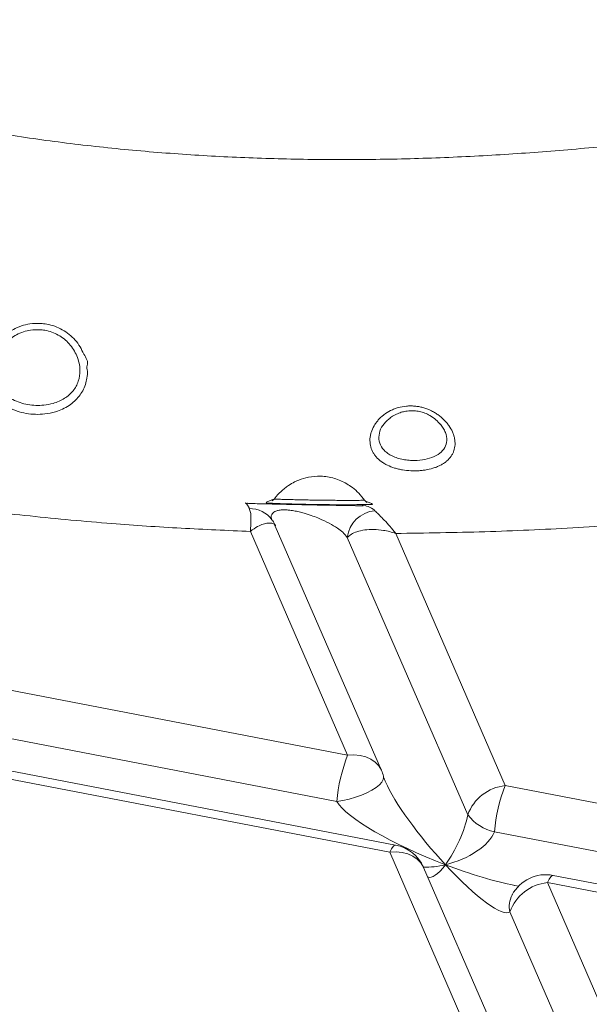
# Model space of a CAD drawing. Units: inches. Extents: x -1700 to 7002, y -1010 to 6004.
# Drawn here: x -1399 to -1376, y 221 to 262 of the extents above; entities that cross this region are included whole.
import ezdxf

# ---------------------------------------------------------------- set-up
doc = ezdxf.new("R2010")
doc.units = ezdxf.units.IN
doc.header["$MEASUREMENT"] = 0

msp = doc.modelspace()

# ---------------------------------------------------------------- linework, layer by layer
at = {"color": 7, "linetype": 'Continuous', "lineweight": 15}
for p, q in [((-1384.29, 230.821), (-1388.707, 240.991)), ((-1385.698, 231.454), (-1389.744, 240.768)), ((-1380.703, 228.975), (-1385.714, 240.513)), ((-1379.143, 230.192), (-1383.699, 240.682)), ((-1385.698, 231.454), (-1409.098, 235.958)), ((-1386.152, 229.532), (-1409.551, 234.035)), ((-1383.946, 227.419), (-1407.345, 231.923)), ((-1383.702, 227.72), (-1407.102, 232.224)), ((-1355.743, 225.688), (-1379.143, 230.192)), ((-1356.197, 223.766), (-1379.596, 228.27)), ((-1377.691, 213.018), (-1383.946, 227.419)), ((-1376.282, 212.385), (-1382.537, 226.786)), ((-1371.135, 211.757), (-1377.39, 226.158)), ((-1353.991, 221.654), (-1377.39, 226.158)), ((-1353.747, 221.954), (-1377.147, 226.458)), ((-1378.574, 226.015), (-1378.756, 226.042)), ((-1378.86, 225.641), (-1378.845, 225.668)), ((-1372.695, 210.54), (-1378.95, 224.941))]:
    msp.add_line(p, q, dxfattribs=at)
at = {"color": 8, "linetype": 'Continuous', "lineweight": 15, "flags": 128}
for points in [[(-1385.156, 241.833), (-1385.056, 241.831), (-1385.056, 241.831), (-1385.056, 241.831)], [(-1384.952, 242.024), (-1384.803, 241.971), (-1384.708, 241.931), (-1384.667, 241.904), (-1384.679, 241.894), (-1384.679, 241.894), (-1384.679, 241.894)], [(-1384.29, 230.821), (-1384.297, 230.838), (-1384.405, 231.017), (-1384.553, 231.172), (-1384.735, 231.298), (-1384.947, 231.391), (-1385.183, 231.449), (-1385.436, 231.471), (-1385.698, 231.454)], [(-1384.202, 230.532), (-1384.217, 230.448), (-1384.275, 230.339), (-1384.375, 230.225), (-1384.515, 230.111), (-1384.689, 229.999), (-1384.895, 229.892), (-1385.125, 229.793), (-1385.372, 229.705), (-1385.631, 229.631), (-1385.893, 229.573), (-1386.152, 229.532)], [(-1383.702, 227.72), (-1383.75, 227.71), (-1383.81, 227.656), (-1383.876, 227.559), (-1383.946, 227.419)], [(-1383.946, 227.419), (-1383.684, 227.436), (-1383.431, 227.415), (-1383.195, 227.357), (-1382.983, 227.263), (-1382.8, 227.137), (-1382.653, 226.982), (-1382.545, 226.803), (-1382.537, 226.786)], [(-1377.39, 226.158), (-1377.32, 226.297), (-1377.254, 226.395), (-1377.194, 226.448), (-1377.147, 226.458)]]:
    msp.add_lwpolyline(points, dxfattribs=at)
at = {"color": 7, "linetype": 'Continuous', "lineweight": 15, "flags": 128}
for points in [[(-1388.835, 241.226), (-1388.841, 241.235), (-1388.849, 241.247)], [(-1384.208, 230.583), (-1384.202, 230.549), (-1384.202, 230.532)]]:
    msp.add_lwpolyline(points, dxfattribs=at)
at = {"color": 8, "linetype": 'Continuous', "lineweight": 15}
for centre, radius, start, end in [((-1389.763, 240.597), 1.122, 35.4579, 91.2905), ((-1377.949, 225.167), 1.027, 152.5064, 192.768)]:
    msp.add_arc(centre, radius, start, end, dxfattribs=at)
at = {"color": 7, "linetype": 'Continuous', "lineweight": 15}
for centre, radius, start, end in [((-1384.444, 240.356), 1.28, 95.6466, 172.9474), ((-1379.17, 228.899), 7.01, 158.6275, 174.8261), ((-1385.757, 230.184), 1.6, 14.4651, 23.4776), ((-1378.947, 228.333), 1.87, 96.0025, 159.9017), ((-1372.613, 227.637), 7.012, 158.6298, 174.825), ((-1379.17, 230.158), 1.936, 217.6647, 257.2992), ((-1384.005, 226.149), 1.6, 23.4776, 79.1048), ((-1377.195, 224.298), 1.87, 96.0006, 159.9035), ((-1377.449, 224.887), 1.6, 79.1048, 151.8618)]:
    msp.add_arc(centre, radius, start, end, dxfattribs=at)
for major_axis, ratio, start_param, end_param in [((-2.63, 3.073), 0.192667, 0.531952, 0.560011), ((4.639, -1.854), 0.211425, 3.416836, 4.785602), ((0.775, 1.629), 0.291272, 4.105879, 5.474645), ((2.008, 0.697), 0.496636, 4.516265, 5.88503), ((-2.63, 3.073), 0.192667, 1.773055, 3.14182)]:
    msp.add_ellipse((-1381.581, 228.014), major_axis=major_axis, ratio=ratio, start_param=start_param, end_param=end_param, dxfattribs=at)
at = {"color": 8, "linetype": 'Continuous', "lineweight": 15}
for major_axis, ratio, start_param, end_param in [((-2.63, 3.073), 0.192667, 0.560011, 1.773055), ((2.008, 0.697), 0.496636, 4.049949, 4.516265), ((0.775, 1.629), 0.291272, 3.120945, 4.105879), ((4.639, -1.854), 0.211425, 4.785602, 5.450762)]:
    msp.add_ellipse((-1381.581, 228.014), major_axis=major_axis, ratio=ratio, start_param=start_param, end_param=end_param, dxfattribs=at)
at = {"color": 7, "linetype": 'Continuous', "lineweight": 15}
for points, knots in [([(-1417.094, 262.057), (-1416.273, 261.729), (-1414.642, 261.076), (-1412.12, 260.198), (-1409.563, 259.403), (-1406.959, 258.697), (-1404.319, 258.081), (-1401.64, 257.554), (-1398.933, 257.118), (-1396.192, 256.77), (-1393.438, 256.51), (-1390.666, 256.335), (-1387.875, 256.241), (-1385.05, 256.226), (-1382.202, 256.29), (-1379.361, 256.428), (-1376.533, 256.635), (-1373.709, 256.91), (-1370.856, 257.244), (-1368.952, 257.508), (-1367.99, 257.641)], [0, 0, 0, 0, 0.056596, 0.112367, 0.167529, 0.22238, 0.277216, 0.331351, 0.385809, 0.440141, 0.494617, 0.548759, 0.603434, 0.658825, 0.715027, 0.771578, 0.827362, 0.883724, 0.941301, 1, 1, 1, 1]), ([(-1340.414, 194.635), (-1341.426, 194.279), (-1343.377, 193.592), (-1346.294, 192.577), (-1349.192, 191.592), (-1352.175, 190.616), (-1355.249, 189.661), (-1358.393, 188.751), (-1361.589, 187.899), (-1364.824, 187.112), (-1368.118, 186.386), (-1371.352, 185.749), (-1374.524, 185.196), (-1377.63, 184.723), (-1380.794, 184.31), (-1384.012, 183.965), (-1387.273, 183.691), (-1390.568, 183.494), (-1393.893, 183.377), (-1397.194, 183.345), (-1400.47, 183.397), (-1403.717, 183.533), (-1406.978, 183.757), (-1410.235, 184.071), (-1413.475, 184.476), (-1416.629, 184.964), (-1419.696, 185.531), (-1422.677, 186.172), (-1425.629, 186.9), (-1428.538, 187.714), (-1431.386, 188.609), (-1434.154, 189.578), (-1436.835, 190.616), (-1439.427, 191.72), (-1441.927, 192.886), (-1444.317, 194.102), (-1446.603, 195.361), (-1448.791, 196.66), (-1450.895, 198.003), (-1452.966, 199.424), (-1454.998, 200.926), (-1456.984, 202.515), (-1458.873, 204.161), (-1460.663, 205.867), (-1462.34, 207.632), (-1463.861, 209.415), (-1465.22, 211.202), (-1466.418, 212.981), (-1467.481, 214.786), (-1468.405, 216.616), (-1469.19, 218.467), (-1469.835, 220.338), (-1470.339, 222.225), (-1470.7, 224.119), (-1470.92, 226.006), (-1471.003, 227.866), (-1470.959, 229.696), (-1470.796, 231.497), (-1470.52, 233.279), (-1470.116, 235.132), (-1469.571, 237.054), (-1468.873, 239.034), (-1468.06, 240.977), (-1467.142, 242.878), (-1466.126, 244.739), (-1465.021, 246.562), (-1463.833, 248.35), (-1462.458, 250.254), (-1460.875, 252.269), (-1459.069, 254.385), (-1457.164, 256.453), (-1455.185, 258.464), (-1453.809, 259.77), (-1453.127, 260.417)], [0, 0, 0, 0, 0.015399, 0.029698, 0.044265, 0.059109, 0.074285, 0.089676, 0.104866, 0.120097, 0.135382, 0.150761, 0.164577, 0.178497, 0.19255, 0.206738, 0.221001, 0.235299, 0.249651, 0.2641, 0.277922, 0.291872, 0.30595, 0.320031, 0.334108, 0.348203, 0.361531, 0.374914, 0.38837, 0.401923, 0.415467, 0.428904, 0.442261, 0.455562, 0.468798, 0.481949, 0.494801, 0.507627, 0.520446, 0.533201, 0.54694, 0.560705, 0.574566, 0.588544, 0.602687, 0.61691, 0.630306, 0.643668, 0.657013, 0.670356, 0.683713, 0.697092, 0.710519, 0.723973, 0.737313, 0.750521, 0.763389, 0.776171, 0.788883, 0.801538, 0.816091, 0.83059, 0.844922, 0.859115, 0.873174, 0.88712, 0.900978, 0.914773, 0.93203, 0.949228, 0.966357, 0.983342, 1, 1, 1, 1]), ([(-1400.563, 248.165), (-1400.563, 248.165), (-1400.511, 248.269), (-1400.403, 248.466), (-1400.183, 248.742), (-1399.916, 248.983), (-1399.608, 249.182), (-1399.271, 249.324), (-1398.89, 249.421), (-1398.62, 249.421), (-1398.472, 249.422)], [0, 0, 0, 0, 0.000002, 0.134094, 0.268173, 0.409538, 0.550882, 0.690078, 0.829254, 1, 1, 1, 1]), ([(-1398.506, 249.16), (-1398.632, 249.16), (-1398.861, 249.16), (-1399.185, 249.078), (-1399.465, 248.961), (-1399.717, 248.801), (-1399.875, 248.664), (-1400.024, 248.51), (-1400.163, 248.335), (-1400.305, 248.082), (-1400.394, 247.834), (-1400.439, 247.592), (-1400.438, 247.345), (-1400.387, 247.089), (-1400.28, 246.843), (-1400.113, 246.61), (-1399.892, 246.408), (-1399.626, 246.242), (-1399.326, 246.118), (-1399.005, 246.037), (-1398.67, 246.002), (-1398.314, 246.013), (-1397.987, 246.074), (-1397.699, 246.178), (-1397.403, 246.334), (-1397.1, 246.598), (-1396.873, 247.004), (-1396.811, 247.415), (-1396.86, 247.776), (-1396.954, 248.068), (-1397.094, 248.337), (-1397.273, 248.575), (-1397.489, 248.779), (-1397.733, 248.944), (-1398.001, 249.065), (-1398.262, 249.137), (-1398.433, 249.153), (-1398.506, 249.16)], [0, 0, 0, 0, 0.034248, 0.062224, 0.090207, 0.11682, 0.143437, 0.147351, 0.17609, 0.204824, 0.22751, 0.250192, 0.275112, 0.300041, 0.328112, 0.356204, 0.386448, 0.416712, 0.447199, 0.477696, 0.508179, 0.538661, 0.574362, 0.598933, 0.623495, 0.668649, 0.712877, 0.757216, 0.786294, 0.815427, 0.84351, 0.871589, 0.898845, 0.926097, 0.952999, 0.979902, 1, 1, 1, 1]), ([(-1398.472, 249.422), (-1398.385, 249.414), (-1398.183, 249.395), (-1397.876, 249.309), (-1397.561, 249.166), (-1397.275, 248.972), (-1397.027, 248.733), (-1396.81, 248.453), (-1396.67, 248.106), (-1396.463, 247.825), (-1396.537, 247.675), (-1396.537, 247.675)], [0, 0, 0, 0, 0.090481, 0.21139, 0.332309, 0.454218, 0.576157, 0.701045, 0.825948, 0.999998, 1, 1, 1, 1]), ([(-1396.537, 247.675), (-1396.537, 247.675), (-1396.575, 247.6), (-1396.485, 247.415), (-1396.54, 247.149), (-1396.597, 246.874), (-1396.712, 246.619), (-1396.864, 246.385), (-1397.056, 246.18), (-1397.286, 246), (-1397.55, 245.852), (-1397.886, 245.724), (-1398.27, 245.646), (-1398.686, 245.63), (-1399.076, 245.67), (-1399.451, 245.766), (-1399.799, 245.915), (-1400.108, 246.116), (-1400.364, 246.361), (-1400.555, 246.644), (-1400.678, 246.943), (-1400.734, 247.253), (-1400.737, 247.563), (-1400.668, 247.864), (-1400.628, 248.08), (-1400.563, 248.165), (-1400.563, 248.165)], [0, 0, 0, 0, 0.0000008, 0.0335441, 0.0731692, 0.112793, 0.1521236, 0.1914604, 0.2310987, 0.2707454, 0.3130843, 0.355432, 0.4162595, 0.4678554, 0.5194503, 0.5711778, 0.6228981, 0.6749143, 0.7269166, 0.776119, 0.8253028, 0.8695868, 0.9138645, 0.9569293, 0.9999988, 1, 1, 1, 1]), ([(-1383.257, 245.981), (-1383.199, 245.986), (-1383.14, 245.989), (-1383.024, 245.989), (-1382.967, 245.986), (-1382.852, 245.976), (-1382.794, 245.968), (-1382.68, 245.947), (-1382.623, 245.934), (-1382.454, 245.888), (-1382.346, 245.847), (-1382.192, 245.774), (-1382.141, 245.748), (-1382.043, 245.69), (-1381.994, 245.659), (-1381.856, 245.562), (-1381.771, 245.491), (-1381.656, 245.376), (-1381.62, 245.336), (-1381.55, 245.254), (-1381.518, 245.212), (-1381.429, 245.085), (-1381.38, 244.997), (-1381.32, 244.863), (-1381.303, 244.817), (-1381.274, 244.727), (-1381.262, 244.682), (-1381.235, 244.548), (-1381.228, 244.46), (-1381.237, 244.285), (-1381.252, 244.202), (-1381.293, 244.083), (-1381.309, 244.044), (-1381.347, 243.968), (-1381.368, 243.932), (-1381.441, 243.826), (-1381.499, 243.762), (-1381.601, 243.672), (-1381.638, 243.644), (-1381.715, 243.591), (-1381.755, 243.566), (-1381.84, 243.519), (-1381.884, 243.497), (-1381.977, 243.456), (-1382.025, 243.437), (-1382.174, 243.385), (-1382.278, 243.358), (-1382.441, 243.326), (-1382.497, 243.317), (-1382.61, 243.303), (-1382.666, 243.297), (-1382.781, 243.29), (-1382.838, 243.287), (-1382.954, 243.286), (-1383.013, 243.287), (-1383.188, 243.296), (-1383.303, 243.308), (-1383.471, 243.337), (-1383.527, 243.348), (-1383.637, 243.374), (-1383.692, 243.389), (-1383.85, 243.438), (-1383.95, 243.477), (-1384.09, 243.545), (-1384.136, 243.57), (-1384.223, 243.623), (-1384.265, 243.651), (-1384.383, 243.738), (-1384.453, 243.802), (-1384.544, 243.907), (-1384.572, 243.944), (-1384.622, 244.019), (-1384.645, 244.058), (-1384.704, 244.177), (-1384.733, 244.261), (-1384.768, 244.436), (-1384.774, 244.525), (-1384.766, 244.661), (-1384.76, 244.706), (-1384.743, 244.798), (-1384.732, 244.844), (-1384.69, 244.98), (-1384.651, 245.069), (-1384.576, 245.199), (-1384.548, 245.242), (-1384.489, 245.324), (-1384.456, 245.365), (-1384.388, 245.442), (-1384.351, 245.48), (-1384.273, 245.553), (-1384.231, 245.588), (-1384.102, 245.687), (-1384.009, 245.745), (-1383.86, 245.82), (-1383.809, 245.843), (-1383.703, 245.884), (-1383.649, 245.902), (-1383.485, 245.949), (-1383.373, 245.97), (-1383.257, 245.981)], [0, 0, 0, 0, 0.015625, 0.015625, 0.03125, 0.03125, 0.046875, 0.046875, 0.0625, 0.0625, 0.09375, 0.09375, 0.109375, 0.109375, 0.125, 0.125, 0.15625, 0.15625, 0.171875, 0.171875, 0.1875, 0.1875, 0.21875, 0.21875, 0.234375, 0.234375, 0.25, 0.25, 0.28125, 0.28125, 0.3125, 0.3125, 0.328125, 0.328125, 0.34375, 0.34375, 0.375, 0.375, 0.390625, 0.390625, 0.40625, 0.40625, 0.421875, 0.421875, 0.4375, 0.4375, 0.46875, 0.46875, 0.484375, 0.484375, 0.5, 0.5, 0.515625, 0.515625, 0.53125, 0.53125, 0.5625, 0.5625, 0.578125, 0.578125, 0.59375, 0.59375, 0.625, 0.625, 0.640625, 0.640625, 0.65625, 0.65625, 0.6875, 0.6875, 0.703125, 0.703125, 0.71875, 0.71875, 0.75, 0.75, 0.78125, 0.78125, 0.796875, 0.796875, 0.8125, 0.8125, 0.84375, 0.84375, 0.859375, 0.859375, 0.875, 0.875, 0.890625, 0.890625, 0.90625, 0.90625, 0.9375, 0.9375, 0.953125, 0.953125, 0.96875, 0.96875, 1, 1, 1, 1]), ([(-1381.837, 245.209), (-1381.899, 245.281), (-1382.026, 245.431), (-1382.255, 245.584), (-1382.484, 245.694), (-1382.706, 245.76), (-1382.955, 245.795), (-1383.196, 245.786), (-1383.424, 245.739), (-1383.626, 245.668), (-1383.823, 245.569), (-1383.937, 245.481), (-1383.99, 245.439)], [0, 0, 0, 0, 0.117469, 0.243284, 0.339062, 0.431434, 0.528737, 0.649293, 0.728008, 0.816889, 0.914212, 1, 1, 1, 1]), ([(-1383.973, 245.455), (-1383.977, 245.453), (-1383.984, 245.45), (-1383.989, 245.444), (-1383.991, 245.441)], [0, 0, 0, 0, 0.502877, 1, 1, 1, 1]), ([(-1389.744, 240.768), (-1390.704, 240.808), (-1392.627, 240.889), (-1395.683, 241.099), (-1398.915, 241.395), (-1402.319, 241.799), (-1405.717, 242.299), (-1409.092, 242.887), (-1411.307, 243.356), (-1412.412, 243.59)], [0, 0, 0, 0, 0.125084, 0.250597, 0.398901, 0.548195, 0.698681, 0.849709, 1, 1, 1, 1]), ([(-1384.996, 242.065), (-1385.072, 242.164), (-1385.221, 242.359), (-1385.479, 242.581), (-1385.811, 242.805), (-1386.162, 242.958), (-1386.533, 243.043), (-1386.896, 243.078), (-1387.303, 243.044), (-1387.662, 242.937), (-1387.935, 242.814), (-1388.13, 242.701), (-1388.323, 242.562), (-1388.493, 242.414), (-1388.639, 242.265), (-1388.716, 242.163), (-1388.744, 242.126)], [0, 0, 0, 0, 0.085264, 0.167228, 0.23149, 0.359132, 0.426334, 0.491057, 0.607902, 0.702656, 0.745928, 0.812475, 0.856564, 0.908093, 0.966891, 1, 1, 1, 1]), ([(-1388.748, 242.128), (-1388.748, 242.127), (-1388.762, 242.105), (-1388.791, 242.08), (-1388.822, 242.054), (-1388.837, 242.045), (-1388.836, 242.046), (-1388.836, 242.046)], [0, 0, 0, 0, 0.016838, 0.270396, 0.525909, 0.813412, 1, 1, 1, 1]), ([(-1389.788, 241.718), (-1389.804, 241.762), (-1389.837, 241.852), (-1390.003, 242.005), (-1389.887, 241.922), (-1389.887, 241.922)], [0, 0, 0, 0, 0.493938, 0.999996, 1, 1, 1, 1]), ([(-1389.789, 241.925), (-1389.74, 241.924), (-1389.661, 241.924), (-1389.474, 241.921), (-1389.292, 241.917), (-1389.081, 241.913), (-1388.849, 241.907), (-1388.586, 241.901), (-1388.313, 241.895), (-1388.043, 241.889), (-1387.748, 241.882), (-1387.424, 241.875), (-1387.024, 241.867), (-1386.6, 241.859), (-1386.153, 241.851), (-1385.742, 241.844), (-1385.403, 241.838), (-1385.227, 241.834), (-1385.156, 241.833)], [0, 0, 0, 0, 0.089726, 0.14317, 0.196546, 0.241521, 0.286443, 0.331584, 0.376717, 0.416278, 0.455865, 0.511757, 0.567747, 0.653067, 0.73856, 0.835621, 0.933073, 1, 1, 1, 1]), ([(-1389.744, 240.768), (-1389.744, 240.769), (-1389.741, 240.812), (-1389.727, 241.033), (-1389.714, 241.309), (-1389.729, 241.567), (-1389.769, 241.668), (-1389.788, 241.718)], [0, 0, 0, 0, 0.002528, 0.098223, 0.522239, 0.761195, 1, 1, 1, 1]), ([(-1384.679, 241.894), (-1384.679, 241.894), (-1384.744, 241.894), (-1384.705, 241.89), (-1384.849, 241.887), (-1385.006, 241.884), (-1385.236, 241.881), (-1385.518, 241.879), (-1385.839, 241.878), (-1386.181, 241.879), (-1386.538, 241.881), (-1386.9, 241.886), (-1387.262, 241.891), (-1387.612, 241.898), (-1387.942, 241.906), (-1388.244, 241.915), (-1388.51, 241.924), (-1388.737, 241.932), (-1388.909, 241.94), (-1389.011, 241.943), (-1389.034, 241.948), (-1389.039, 241.949)], [0, 0, 0, 0, 0.000001, 0.048515, 0.103689, 0.158857, 0.221234, 0.2836, 0.343281, 0.402953, 0.460191, 0.517424, 0.57466, 0.631898, 0.68909, 0.746294, 0.804563, 0.86284, 0.922958, 0.983084, 1, 1, 1, 1]), ([(-1385.056, 241.831), (-1385.056, 241.831), (-1385.173, 241.915), (-1384.689, 241.76), (-1384.61, 241.673), (-1384.57, 241.629)], [0, 0, 0, 0, 0.0000037, 0.4950392, 1, 1, 1, 1]), ([(-1384.993, 242.067), (-1384.991, 242.067), (-1384.989, 242.067), (-1384.992, 242.068), (-1384.992, 242.069)], [0, 0, 0, 0, 0.858776, 1, 1, 1, 1]), ([(-1384.882, 241.969), (-1384.881, 241.968), (-1384.879, 241.967), (-1384.894, 241.975), (-1384.927, 241.999), (-1384.966, 242.032), (-1384.985, 242.062), (-1384.99, 242.07)], [0, 0, 0, 0, 0.159663, 0.430926, 0.659062, 0.906197, 1, 1, 1, 1]), ([(-1388.843, 241.237), (-1388.853, 241.253), (-1388.877, 241.289), (-1388.903, 241.326), (-1388.917, 241.347), (-1388.914, 241.342), (-1388.914, 241.342)], [0, 0, 0, 0, 0.29438, 0.67747, 0.970716, 1, 1, 1, 1]), ([(-1384.57, 241.629), (-1384.52, 241.582), (-1384.421, 241.488), (-1384.223, 241.293), (-1384.001, 241.055), (-1383.824, 240.844), (-1383.724, 240.715), (-1383.705, 240.69), (-1383.701, 240.685), (-1383.7, 240.684), (-1383.7, 240.683), (-1383.699, 240.682)], [0, 0, 0, 0, 0.220243, 0.440648, 0.689437, 0.938284, 0.986483, 0.997024, 0.997418, 0.997629, 1, 1, 1, 1]), ([(-1369.214, 241.478), (-1370.388, 241.367), (-1372.751, 241.142), (-1376.347, 240.903), (-1380.001, 240.735), (-1382.462, 240.7), (-1383.699, 240.682)], [0, 0, 0, 0, 0.2456299, 0.4942482, 0.7459264, 1, 1, 1, 1]), ([(-1388.697, 240.996), (-1388.699, 241), (-1388.726, 241.074), (-1388.775, 241.162), (-1388.834, 241.236), (-1388.845, 241.25)], [0, 0, 0, 0, 0.0512216, 0.8191718, 1, 1, 1, 1]), ([(-1383.699, 240.682), (-1383.7, 240.683), (-1383.87, 240.74), (-1384.183, 240.818), (-1384.617, 240.858), (-1384.995, 240.837), (-1385.309, 240.764), (-1385.557, 240.654), (-1385.662, 240.56), (-1385.714, 240.513)], [0, 0, 0, 0, 0.001801, 0.20374, 0.372105, 0.540408, 0.709608, 0.854859, 1, 1, 1, 1]), ([(-1384.144, 230.396), (-1384.157, 230.428), (-1384.181, 230.492), (-1384.195, 230.513), (-1384.202, 230.523)], [0, 0, 0, 0, 0.509583, 1, 1, 1, 1])]:
    msp.add_open_spline(points, degree=3, knots=knots, dxfattribs=at)
at = {"color": 8, "linetype": 'Continuous', "lineweight": 15}
for points, knots in [([(-1383.991, 245.441), (-1384.081, 245.355), (-1384.262, 245.182), (-1384.401, 244.855), (-1384.411, 244.516), (-1384.289, 244.252), (-1384.114, 244.072), (-1383.943, 243.952), (-1383.74, 243.856), (-1383.513, 243.784), (-1383.269, 243.738), (-1382.957, 243.711), (-1382.582, 243.731), (-1382.18, 243.829), (-1381.854, 244.001), (-1381.638, 244.245), (-1381.551, 244.546), (-1381.601, 244.832), (-1381.713, 245.063), (-1381.799, 245.173), (-1381.842, 245.227)], [0, 0, 0, 0, 0.064827, 0.131819, 0.199644, 0.271478, 0.310051, 0.348641, 0.388861, 0.429092, 0.469659, 0.510232, 0.580398, 0.650175, 0.721381, 0.788978, 0.855893, 0.925798, 0.963399, 1, 1, 1, 1]), ([(-1389.039, 241.949), (-1389.053, 241.951), (-1389.088, 241.955), (-1389.082, 241.974), (-1389.03, 242.009), (-1388.921, 242.055), (-1388.829, 242.09), (-1388.765, 242.109), (-1388.764, 242.109)], [0, 0, 0, 0, 0.14483, 0.358681, 0.573697, 0.788733, 0.996779, 1, 1, 1, 1]), ([(-1388.746, 242.127), (-1388.748, 242.122), (-1388.752, 242.112), (-1388.701, 242.109), (-1388.602, 242.106), (-1388.451, 242.102), (-1388.257, 242.096), (-1388.031, 242.09), (-1387.774, 242.084), (-1387.495, 242.078), (-1387.199, 242.072), (-1386.894, 242.068), (-1386.589, 242.064), (-1386.287, 242.061), (-1385.998, 242.06), (-1385.725, 242.059), (-1385.484, 242.059), (-1385.29, 242.06), (-1385.145, 242.061), (-1385.053, 242.062), (-1384.998, 242.061), (-1384.995, 242.065), (-1384.993, 242.067)], [0, 0, 0, 0, 0.0383305, 0.08356, 0.1378493, 0.1921323, 0.2443952, 0.2966522, 0.3476164, 0.3985717, 0.4493596, 0.5001472, 0.5509317, 0.6017226, 0.6548971, 0.7080785, 0.7640398, 0.8200136, 0.8698475, 0.9196884, 0.9633938, 1, 1, 1, 1]), ([(-1389.887, 241.922), (-1389.887, 241.922), (-1389.858, 241.901), (-1389.907, 241.956), (-1389.84, 241.938), (-1389.789, 241.925)], [0, 0, 0, 0, 0.000007, 0.239331, 1, 1, 1, 1]), ([(-1385.714, 240.513), (-1385.774, 240.59), (-1385.895, 240.744), (-1386.137, 240.924), (-1386.455, 241.104), (-1386.803, 241.273), (-1387.143, 241.409), (-1387.405, 241.498), (-1387.655, 241.568), (-1387.87, 241.617), (-1388.052, 241.646), (-1388.21, 241.662), (-1388.34, 241.668), (-1388.494, 241.661), (-1388.604, 241.641), (-1388.701, 241.61), (-1388.774, 241.57), (-1388.845, 241.504), (-1388.879, 241.411), (-1388.883, 241.327), (-1388.858, 241.265), (-1388.851, 241.249)], [0, 0, 0, 0, 0.087868, 0.176537, 0.291925, 0.408432, 0.473254, 0.538919, 0.575797, 0.613576, 0.64837, 0.659089, 0.685583, 0.707708, 0.740784, 0.761145, 0.797506, 0.834654, 0.903871, 0.974131, 1, 1, 1, 1]), ([(-1388.713, 240.988), (-1388.716, 240.998), (-1388.727, 241.049), (-1388.818, 241.105), (-1388.982, 241.129), (-1389.205, 241.081), (-1389.454, 240.972), (-1389.642, 240.848), (-1389.743, 240.769), (-1389.744, 240.768)], [0, 0, 0, 0, 0.043951, 0.215912, 0.432859, 0.608707, 0.789762, 0.997841, 1, 1, 1, 1])]:
    msp.add_open_spline(points, degree=3, knots=knots, dxfattribs=at)

doc.saveas('drawing.dxf')
